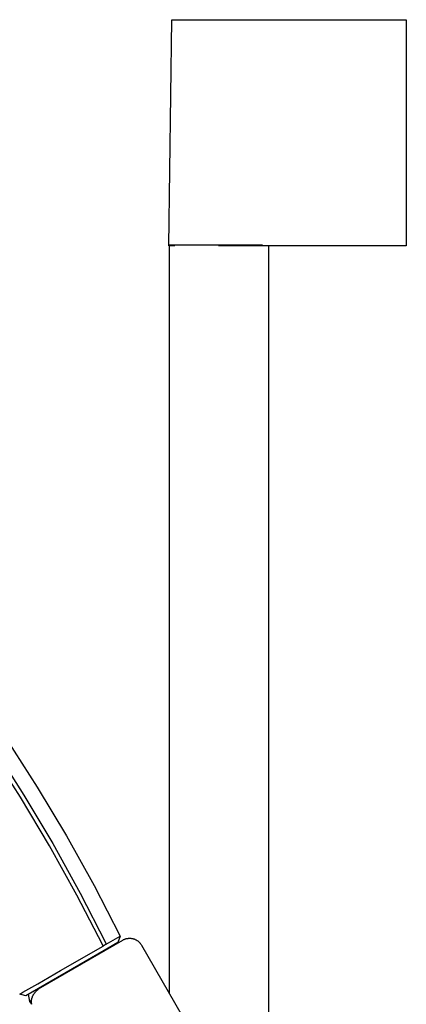
# Model space of a CAD drawing. Units: millimetres. Extents: x -322 to 218, y -728 to 760.
# Drawn here: x -163 to -77, y 542 to 760 of the extents above; entities that cross this region are included whole.
import ezdxf

# ---------------------------------------------------------------- set-up
doc = ezdxf.new("R2010")
doc.units = ezdxf.units.MM
doc.header["$MEASUREMENT"] = 0
doc.layers.add('Default', color=7, linetype='Continuous', true_color=0x000000)

msp = doc.modelspace()

# ---------------------------------------------------------------- linework, layer by layer
at = {"layer": 'Default', "color": 7, "true_color": 0xffffff}
for p, q in [((-129.81, 710), (-129.16, 760.06)), ((-129.16, 760.06), (-77.23, 760.06)), ((-77.23, 760.06), (-77.23, 710)), ((-128.46, 710), (-129.81, 710)), ((-129.74, 710.2), (-129.74, 710.2)), ((-129.74, 710.2), (-129.74, 710.2)), ((-129.74, 710.2), (-129.74, 710.2)), ((-129.74, 710.2), (-129.74, 710.2)), ((-129.74, 710.2), (-129.72, 710.2)), ((-129.74, 710), (-129.74, 544.54)), ((-129.72, 710.2), (-129.65, 710.2)), ((-129.65, 710.2), (-129.35, 710.2)), ((-129.35, 710.2), (-128.13, 710.2)), ((-128.13, 710.2), (-124.02, 710.2)), ((-124.02, 710.2), (-109.09, 710.2)), ((-77.23, 710), (-118.81, 710)), ((-107.74, 710), (-107.74, 510.78)), ((-165.8, 600.74), (-158.97, 590.15)), ((-162.68, 587.9), (-169.42, 598.43)), ((-168.68, 598.94), (-161.94, 588.38)), ((-158.97, 590.15), (-152.49, 579.34)), ((-156.27, 577.17), (-162.68, 587.9)), ((-161.94, 588.38), (-155.54, 577.63)), ((-152.49, 579.34), (-146.36, 568.33)), ((-150.19, 566.24), (-156.27, 577.17)), ((-155.54, 577.63), (-149.47, 566.68)), ((-146.36, 568.33), (-140.6, 557.12)), ((-144.46, 555.13), (-150.19, 566.24)), ((-149.47, 566.68), (-143.75, 555.55)), ((-158.17, 545.75), (-140, 556.27)), ((-143.66, 555.36), (-140.6, 557.12)), ((-140.6, 557.12), (-141.11, 555.72)), ((-140, 556.27), (-139.91, 556.32)), ((-139.91, 556.32), (-139.82, 556.36)), ((-139.82, 556.36), (-139.72, 556.41)), ((-139.72, 556.41), (-139.63, 556.45)), ((-139.63, 556.45), (-139.53, 556.48)), ((-139.53, 556.48), (-139.44, 556.52)), ((-139.44, 556.52), (-139.34, 556.55)), ((-139.34, 556.55), (-139.24, 556.58)), ((-139.24, 556.58), (-139.14, 556.6)), ((-139.14, 556.6), (-139.04, 556.62)), ((-139.04, 556.62), (-138.94, 556.64)), ((-138.94, 556.64), (-138.84, 556.65)), ((-138.84, 556.65), (-138.74, 556.66)), ((-138.74, 556.66), (-138.63, 556.67)), ((-138.63, 556.67), (-138.53, 556.67)), ((-138.53, 556.67), (-138.43, 556.67)), ((-138.43, 556.67), (-138.33, 556.67)), ((-138.33, 556.67), (-138.23, 556.66)), ((-138.23, 556.66), (-138.12, 556.65)), ((-138.12, 556.65), (-138.02, 556.63)), ((-138.02, 556.63), (-137.92, 556.62)), ((-137.92, 556.62), (-137.82, 556.59)), ((-137.82, 556.59), (-137.72, 556.57)), ((-137.72, 556.57), (-137.62, 556.54)), ((-137.62, 556.54), (-137.53, 556.51)), ((-137.53, 556.51), (-137.43, 556.48)), ((-137.43, 556.48), (-137.33, 556.44)), ((-137.33, 556.44), (-137.24, 556.4)), ((-137.24, 556.4), (-137.15, 556.35)), ((-137.15, 556.35), (-137.06, 556.3)), ((-137.06, 556.3), (-136.97, 556.25)), ((-136.97, 556.25), (-136.88, 556.2)), ((-136.88, 556.2), (-136.8, 556.14)), ((-136.8, 556.14), (-136.71, 556.08)), ((-136.71, 556.08), (-136.63, 556.02)), ((-136.63, 556.02), (-136.55, 555.96)), ((-136.55, 555.96), (-136.47, 555.89)), ((-144.11, 553.98), (-161.5, 543.95)), ((-160.87, 544.26), (-141.73, 555.32)), ((-153.8, 549.5), (-144.38, 554.93)), ((-144.38, 554.93), (-144.46, 555.13)), ((-144.42, 555.03), (-144.46, 555.13)), ((-144.38, 554.93), (-144.42, 555.03)), ((-143.66, 555.36), (-144.38, 554.93)), ((-141.11, 555.72), (-144.11, 553.98)), ((-143.75, 555.55), (-143.66, 555.36)), ((-141.73, 555.32), (-141.69, 555.29)), ((-136.47, 555.89), (-136.4, 555.82)), ((-136.4, 555.82), (-136.33, 555.75)), ((-136.33, 555.75), (-136.26, 555.67)), ((-136.26, 555.67), (-136.19, 555.59)), ((-136.19, 555.59), (-136.13, 555.51)), ((-136.13, 555.51), (-136.07, 555.43)), ((-136.07, 555.43), (-136.01, 555.35)), ((-136.01, 555.35), (-135.95, 555.26)), ((-135.95, 555.26), (-135.9, 555.17)), ((-135.9, 555.17), (-116.36, 521.42)), ((-158.85, 546.61), (-153.8, 549.5)), ((-162.14, 544.73), (-158.85, 546.61)), ((-159.2, 544.96), (-159.11, 545.05)), ((-159.11, 545.05), (-159.03, 545.12)), ((-159.03, 545.12), (-158.96, 545.18)), ((-158.96, 545.18), (-158.85, 545.27)), ((-158.85, 545.27), (-158.74, 545.36)), ((-158.74, 545.36), (-158.63, 545.45)), ((-158.63, 545.45), (-158.54, 545.51)), ((-158.54, 545.51), (-158.42, 545.59)), ((-158.42, 545.59), (-158.29, 545.67)), ((-158.29, 545.67), (-158.17, 545.75)), ((-162.84, 544.29), (-162.14, 544.73)), ((-161.5, 543.95), (-162.84, 544.29)), ((-160.6, 542.69), (-160.87, 544.26)), ((-160.22, 542.91), (-160.6, 542.69)), ((-160.23, 542.79), (-160.22, 542.88)), ((-160.22, 542.88), (-160.21, 542.98)), ((-160.21, 542.98), (-160.2, 543.08)), ((-160.2, 543.08), (-160.18, 543.18)), ((-160.18, 543.18), (-160.16, 543.28)), ((-160.16, 543.28), (-160.13, 543.37)), ((-160.13, 543.37), (-160.11, 543.47)), ((-160.11, 543.47), (-160.08, 543.56)), ((-160.08, 543.56), (-160.04, 543.65)), ((-160.04, 543.65), (-160.01, 543.74)), ((-160.01, 543.74), (-159.97, 543.83)), ((-159.97, 543.83), (-159.93, 543.92)), ((-159.93, 543.92), (-159.89, 544.01)), ((-159.89, 544.01), (-159.88, 544.03)), ((-159.88, 544.03), (-159.83, 544.12)), ((-159.83, 544.12), (-159.77, 544.22)), ((-159.77, 544.22), (-159.72, 544.31)), ((-159.72, 544.31), (-159.66, 544.4)), ((-159.66, 544.4), (-159.6, 544.48)), ((-159.6, 544.48), (-159.53, 544.57)), ((-159.53, 544.57), (-159.45, 544.67)), ((-159.45, 544.67), (-159.37, 544.77)), ((-159.37, 544.77), (-159.29, 544.86)), ((-159.29, 544.86), (-159.2, 544.96)), ((-160.18, 542.04), (-160.6, 542.69)), ((-160.24, 542.63), (-160.23, 542.71)), ((-160.23, 542.55), (-160.24, 542.63)), ((-160.23, 542.71), (-160.23, 542.79)), ((-160.23, 542.46), (-160.23, 542.55)), ((-160.22, 542.38), (-160.23, 542.46)), ((-160.22, 542.29), (-160.22, 542.38)), ((-160.2, 542.21), (-160.22, 542.29)), ((-160.19, 542.13), (-160.2, 542.21)), ((-160.17, 542.04), (-160.19, 542.13))]:
    msp.add_line(p, q, dxfattribs=at)

doc.saveas('drawing.dxf')
